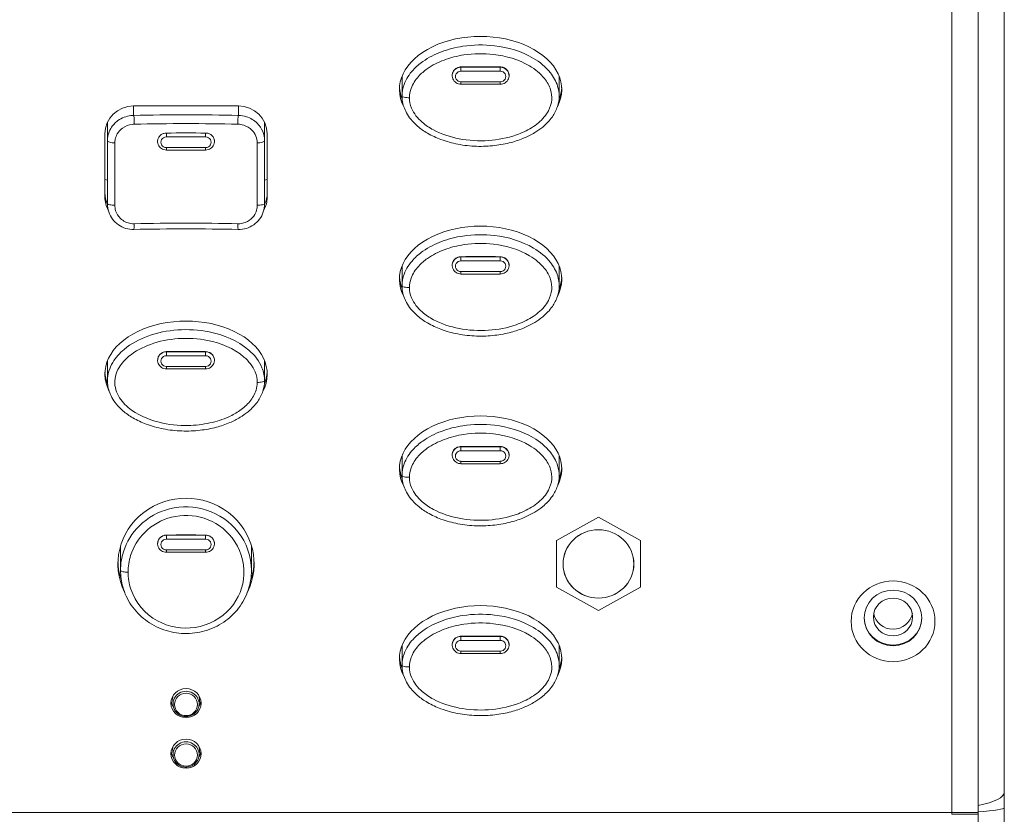
# Model space of a CAD drawing. Units: millimetres. Extents: x 25 to 2075, y 25 to 1460.
# Drawn here: x 946 to 1021, y 1009 to 1070 of the extents above; entities that cross this region are included whole.
import ezdxf

# ---------------------------------------------------------------- set-up
doc = ezdxf.new("R2010")
doc.units = ezdxf.units.MM
doc.header["$LTSCALE"] = 5
doc.layers.add('Visible Edges(A H Standard)', color=7, linetype='Continuous', lineweight=18)
doc.layers.add('Visible Tangent Edges(A H Standard)', color=7, linetype='Continuous', lineweight=18)

msp = doc.modelspace()

# ---------------------------------------------------------------- linework, layer by layer
at = {"layer": 'Visible Edges(A H Standard)'}
for p, q in [((1021.34, 1010.76), (1021.34, 1111.841)), ((1017.34, 1009.2), (1017.34, 1110.281)), ((1019.34, 1009.207), (1019.34, 1110.288)), ((975.34, 1065.421), (975.34, 1063.904)), ((979.171, 1065.416), (979.17, 1065.438)), ((983.509, 1065.416), (983.511, 1065.438)), ((987.34, 1065.421), (987.34, 1063.904)), ((982.84, 1064.803), (979.84, 1064.803)), ((954.84, 1063.144), (962.84, 1063.144)), ((952.84, 1060.496), (952.84, 1061.904)), ((964.84, 1060.496), (964.84, 1061.904)), ((952.64, 1056.189), (952.64, 1061.019)), ((952.84, 1060.496), (952.84, 1055.666)), ((956.671, 1060.393), (956.671, 1060.397)), ((961.009, 1060.393), (961.01, 1060.397)), ((964.84, 1055.666), (964.84, 1060.496)), ((965.04, 1061.019), (965.04, 1056.189)), ((960.34, 1059.78), (957.34, 1059.78)), ((975.34, 1050.932), (975.34, 1049.415)), ((979.171, 1050.927), (979.17, 1050.949)), ((983.509, 1050.927), (983.511, 1050.949)), ((987.34, 1050.932), (987.34, 1049.415)), ((982.84, 1050.314), (979.84, 1050.314)), ((952.84, 1043.688), (952.84, 1042.17)), ((956.671, 1043.682), (956.67, 1043.7)), ((961.009, 1043.682), (961.011, 1043.7)), ((964.84, 1043.688), (964.84, 1042.17)), ((960.34, 1043.069), (957.34, 1043.069)), ((975.34, 1036.444), (975.34, 1034.926)), ((979.171, 1036.438), (979.17, 1036.46)), ((983.509, 1036.438), (983.511, 1036.46)), ((987.34, 1036.444), (987.34, 1034.926)), ((982.84, 1035.825), (979.84, 1035.825)), ((990.34, 1031.746), (987.14, 1029.962)), ((993.54, 1029.962), (990.34, 1031.746)), ((956.671, 1029.676), (956.671, 1029.687)), ((961.009, 1029.676), (961.01, 1029.687)), ((987.14, 1029.962), (987.14, 1026.392)), ((993.54, 1026.392), (993.54, 1029.962)), ((953.84, 1029.471), (953.84, 1027.681)), ((960.34, 1029.064), (957.34, 1029.064)), ((963.84, 1029.471), (963.84, 1027.681)), ((987.14, 1026.392), (990.34, 1024.608)), ((990.34, 1024.608), (993.54, 1026.392)), ((975.34, 1021.955), (975.34, 1020.437)), ((979.171, 1021.949), (979.17, 1021.971)), ((982.84, 1021.336), (979.84, 1021.336)), ((983.509, 1021.949), (983.511, 1021.971)), ((987.34, 1021.955), (987.34, 1020.437)), ((957.846, 1017.43), (957.822, 1017.798)), ((959.834, 1017.43), (959.859, 1017.798)), ((957.846, 1013.566), (957.822, 1013.935)), ((959.834, 1013.566), (959.859, 1013.935)), ((1021.34, 1010.76), (1021.34, 1009.59)), ((1021.34, 835.903), (1021.34, 1009.59)), ((1017.34, 1009.059), (1017.34, 1009.2)), ((1019.34, 1009.067), (1019.34, 1009.207)), ((1019.34, 835.38), (1019.34, 1009.067))]:
    msp.add_line(p, q, dxfattribs=at)
for centre, major_axis, ratio, start_param, end_param in [((981.34, 1064.399), (6.2, 0), 0.654337, 5.952332, 9.756096), ((981.34, 1064.71), (6.2, 0), 0.654337, 3.17988, 3.403866), ((981.34, 1064.71), (6.2, 0), 0.654337, 6.020809, 6.244897), ((954.84, 1061.019), (-2.2, 0), 0.965926, 4.712389, 6.283185), ((962.84, 1061.019), (2.2, 0), 0.965926, 0, 1.570796), ((954.84, 1056.499), (-2.2, 0), 0.965926, 0, 0.430502), ((954.84, 1056.189), (-2.2, 0), 0.965926, 0, 0.490555), ((962.84, 1056.189), (2.2, 0), 0.965926, 5.792631, 6.283185), ((962.84, 1056.499), (2.2, 0), 0.965926, 5.852683, 6.283185), ((958.84, 1041.978), (-45.648, 0), 0.258134, 4.624898, 4.79988), ((981.34, 1049.91), (6.2, 0), 0.654337, 5.952332, 9.756095), ((981.34, 1050.221), (6.2, 0), 0.654337, 3.17988, 3.403866), ((981.34, 1050.221), (6.2, 0), 0.654337, 6.02081, 6.244897), ((958.84, 1042.666), (6.2, 0), 0.654337, 5.952793, 9.755671), ((958.84, 1042.977), (6.2, 0), 0.654337, 3.17988, 3.403797), ((958.84, 1042.977), (6.2, 0), 0.654337, 6.020839, 6.244897), ((981.34, 1035.421), (6.2, 0), 0.654337, 5.952332, 9.756096), ((981.34, 1035.732), (6.2, 0), 0.654337, 3.17988, 3.403866), ((981.34, 1035.732), (6.2, 0), 0.654337, 6.020809, 6.244897), ((958.84, 1028.177), (-5.2, 0), 0.965926, 2.697712, 6.727076), ((958.84, 1029.471), (-5, 0), 0.965926, 6.264891, 6.283185), ((958.84, 1029.471), (5, 0), 0.965926, 0, 0.018294), ((958.84, 1028.488), (-5.2, 0), 0.965926, 0.030922, 0.320245), ((958.84, 1028.488), (5.2, 0), 0.965926, 5.963013, 6.252263), ((981.34, 1020.933), (6.2, 0), 0.654337, 5.952332, 9.756096), ((1012.84, 1024.642), (1.5, 0), 0.965926, 3.321189, 6.103589), ((1012.84, 1024.103), (-2.2, 0), 0.965926, 0.01218, 3.129413), ((981.34, 1021.243), (6.2, 0), 0.654337, 3.17988, 3.403866), ((981.34, 1021.243), (6.2, 0), 0.654337, 6.020808, 6.244897), ((958.84, 1017.862), (-1.15, 0), 0.965926, 0.140259, 0.572098), ((958.84, 1017.862), (1.15, 0), 0.965926, 5.711087, 6.142926), ((958.84, 1013.999), (-1.15, 0), 0.965926, 0.140259, 0.572098), ((958.84, 1013.999), (1.15, 0), 0.965926, 5.711087, 6.142926)]:
    msp.add_ellipse(centre, major_axis=major_axis, ratio=ratio, start_param=start_param, end_param=end_param, dxfattribs=at)
for centre, major_axis in [((990.34, 1028.177), (2.7, 0)), ((1012.84, 1023.793), (3.2, 0)), ((1012.84, 1024.051), (2.2, 0)), ((1012.84, 1024.125), (-1.5, 0)), ((958.84, 1017.552), (1.15, 0)), ((958.84, 1013.688), (1.15, 0))]:
    msp.add_ellipse(centre, major_axis=major_axis, ratio=0.965926, dxfattribs=at)
for points, knots in [([(979.84, 1064.803), (979.774, 1064.803), (979.707, 1064.813), (979.58, 1064.851), (979.519, 1064.879), (979.408, 1064.953), (979.358, 1064.998), (979.274, 1065.101), (979.24, 1065.159), (979.191, 1065.283), (979.176, 1065.349), (979.171, 1065.416)], [1.570796, 1.570796, 1.570796, 1.570796, 1.871918, 1.871918, 2.173039, 2.173039, 2.474161, 2.474161, 2.775282, 2.775282, 3.076403, 3.076403, 3.076403, 3.076403]), ([(983.509, 1065.416), (983.505, 1065.349), (983.49, 1065.283), (983.441, 1065.159), (983.406, 1065.101), (983.322, 1064.998), (983.272, 1064.953), (983.161, 1064.879), (983.101, 1064.851), (982.973, 1064.813), (982.907, 1064.803), (982.84, 1064.803)], [0.065189, 0.065189, 0.065189, 0.065189, 0.366311, 0.366311, 0.667432, 0.667432, 0.968554, 0.968554, 1.269675, 1.269675, 1.570796, 1.570796, 1.570796, 1.570796]), ([(987.34, 1063.904), (987.34, 1063.629), (987.294, 1063.357), (987.117, 1062.817), (986.982, 1062.559), (986.61, 1062.024), (986.355, 1061.762), (985.891, 1061.379), (985.688, 1061.238), (985.22, 1060.954), (984.952, 1060.82), (984.348, 1060.563), (984.01, 1060.449), (983.26, 1060.249), (982.846, 1060.172), (981.966, 1060.069), (981.501, 1060.05), (980.557, 1060.081), (980.078, 1060.132), (979.17, 1060.306), (978.733, 1060.423), (977.953, 1060.713), (977.607, 1060.872), (977.012, 1061.222), (976.756, 1061.399), (976.336, 1061.761), (976.165, 1061.935), (975.885, 1062.282), (975.772, 1062.448), (975.517, 1062.918), (975.403, 1063.247), (975.347, 1063.695), (975.34, 1063.8), (975.34, 1063.904)], [1.392605, 1.392605, 1.392605, 1.392605, 1.459157, 1.459157, 1.532082, 1.532082, 1.626087, 1.626087, 1.692662, 1.692662, 1.77366, 1.77366, 1.871845, 1.871845, 1.987714, 1.987714, 2.116841, 2.116841, 2.249326, 2.249326, 2.373141, 2.373141, 2.477276, 2.477276, 2.560089, 2.560089, 2.624425, 2.624425, 2.675323, 2.675323, 2.759529, 2.759529, 2.784943, 2.784943, 2.784943, 2.784943]), ([(957.34, 1059.78), (957.274, 1059.78), (957.207, 1059.79), (957.08, 1059.828), (957.019, 1059.856), (956.908, 1059.93), (956.858, 1059.975), (956.774, 1060.078), (956.74, 1060.136), (956.691, 1060.26), (956.676, 1060.326), (956.671, 1060.393)], [1.570796, 1.570796, 1.570796, 1.570796, 1.871918, 1.871918, 2.173039, 2.173039, 2.474161, 2.474161, 2.775282, 2.775282, 3.076403, 3.076403, 3.076403, 3.076403]), ([(956.684, 1060.565), (956.699, 1060.638), (956.728, 1060.707), (956.816, 1060.843), (956.878, 1060.905), (957.012, 1060.997), (957.081, 1061.029), (957.215, 1061.067), (957.277, 1061.076), (957.34, 1061.076)], [0.08966421, 0.08966421, 0.08966421, 0.08966421, 0.11323728, 0.11323728, 0.13996772, 0.13996772, 0.16286378, 0.16286378, 0.18173906, 0.18173906, 0.18173906, 0.18173906]), ([(960.34, 1061.076), (960.36, 1061.076), (960.379, 1061.075), (960.47, 1061.067), (960.539, 1061.05), (960.604, 1061.023), (960.63, 1061.012), (960.656, 1061), (960.753, 1060.945), (960.816, 1060.893), (960.922, 1060.764), (960.962, 1060.689), (960.99, 1060.594), (960.994, 1060.58), (960.997, 1060.565)], [-0.02712139, -0.02712139, -0.02712139, -0.02712139, -0.02122597, -0.02122597, 0, 0, 0, 0.00869119, 0.00869119, 0.0336191, 0.0336191, 0.0602925, 0.0602925, 0.06490955, 0.06490955, 0.06490955, 0.06490955]), ([(961.009, 1060.393), (961.005, 1060.326), (960.99, 1060.26), (960.941, 1060.136), (960.906, 1060.078), (960.822, 1059.975), (960.772, 1059.93), (960.661, 1059.856), (960.601, 1059.828), (960.473, 1059.79), (960.407, 1059.78), (960.34, 1059.78)], [0.065189, 0.065189, 0.065189, 0.065189, 0.366311, 0.366311, 0.667432, 0.667432, 0.968554, 0.968554, 1.269675, 1.269675, 1.570796, 1.570796, 1.570796, 1.570796]), ([(954.852, 1053.716), (954.643, 1053.712), (954.434, 1053.739), (954.034, 1053.859), (953.844, 1053.951), (953.502, 1054.189), (953.35, 1054.336), (953.101, 1054.669), (953.004, 1054.856), (952.874, 1055.251), (952.84, 1055.458), (952.84, 1055.666)], [0, 0, 0, 0, 0.047184, 0.047184, 0.0943679, 0.0943679, 0.1415519, 0.1415519, 0.1887359, 0.1887359, 0.2359198, 0.2359198, 0.2359198, 0.2359198]), ([(964.84, 1055.666), (964.84, 1055.458), (964.807, 1055.251), (964.676, 1054.856), (964.579, 1054.669), (964.33, 1054.336), (964.179, 1054.189), (963.837, 1053.951), (963.646, 1053.859), (963.247, 1053.739), (963.037, 1053.712), (962.829, 1053.716)], [0, 0, 0, 0, 0.0471839, 0.0471839, 0.0943679, 0.0943679, 0.1415518, 0.1415518, 0.1887358, 0.1887358, 0.2359197, 0.2359197, 0.2359197, 0.2359197]), ([(979.84, 1050.314), (979.774, 1050.314), (979.707, 1050.324), (979.58, 1050.362), (979.519, 1050.39), (979.408, 1050.464), (979.358, 1050.509), (979.274, 1050.612), (979.24, 1050.67), (979.191, 1050.794), (979.176, 1050.86), (979.171, 1050.927)], [1.570796, 1.570796, 1.570796, 1.570796, 1.871918, 1.871918, 2.173039, 2.173039, 2.474161, 2.474161, 2.775282, 2.775282, 3.076403, 3.076403, 3.076403, 3.076403]), ([(983.509, 1050.927), (983.505, 1050.86), (983.49, 1050.794), (983.441, 1050.67), (983.406, 1050.612), (983.322, 1050.509), (983.272, 1050.464), (983.161, 1050.39), (983.101, 1050.362), (982.973, 1050.324), (982.907, 1050.314), (982.84, 1050.314)], [0.065189, 0.065189, 0.065189, 0.065189, 0.366311, 0.366311, 0.667432, 0.667432, 0.968554, 0.968554, 1.269675, 1.269675, 1.570796, 1.570796, 1.570796, 1.570796]), ([(987.34, 1049.415), (987.34, 1049.14), (987.294, 1048.868), (987.117, 1048.328), (986.982, 1048.07), (986.61, 1047.535), (986.355, 1047.273), (985.891, 1046.891), (985.688, 1046.749), (985.22, 1046.465), (984.952, 1046.331), (984.348, 1046.074), (984.011, 1045.96), (983.26, 1045.76), (982.846, 1045.683), (981.967, 1045.581), (981.502, 1045.561), (980.557, 1045.592), (980.079, 1045.643), (979.171, 1045.817), (978.734, 1045.935), (977.954, 1046.224), (977.608, 1046.383), (977.012, 1046.733), (976.757, 1046.91), (976.337, 1047.272), (976.165, 1047.446), (975.885, 1047.793), (975.772, 1047.959), (975.517, 1048.429), (975.403, 1048.758), (975.347, 1049.206), (975.34, 1049.311), (975.34, 1049.415)], [1.414388, 1.414388, 1.414388, 1.414388, 1.481975, 1.481975, 1.556039, 1.556039, 1.651518, 1.651518, 1.71912, 1.71912, 1.801386, 1.801386, 1.901098, 1.901098, 2.01878, 2.01878, 2.149923, 2.149923, 2.284482, 2.284482, 2.410236, 2.410236, 2.516006, 2.516006, 2.600119, 2.600119, 2.665466, 2.665466, 2.717163, 2.717163, 2.80269, 2.80269, 2.828509, 2.828509, 2.828509, 2.828509]), ([(957.34, 1043.069), (957.274, 1043.069), (957.207, 1043.079), (957.08, 1043.117), (957.019, 1043.146), (956.908, 1043.219), (956.858, 1043.265), (956.774, 1043.368), (956.74, 1043.426), (956.691, 1043.55), (956.676, 1043.616), (956.671, 1043.682)], [4.712389, 4.712389, 4.712389, 4.712389, 5.01351, 5.01351, 5.314632, 5.314632, 5.615753, 5.615753, 5.916875, 5.916875, 6.217996, 6.217996, 6.217996, 6.217996]), ([(961.009, 1043.682), (961.005, 1043.616), (960.99, 1043.55), (960.941, 1043.426), (960.906, 1043.368), (960.822, 1043.265), (960.772, 1043.219), (960.661, 1043.146), (960.601, 1043.117), (960.473, 1043.079), (960.407, 1043.069), (960.34, 1043.069)], [3.206782, 3.206782, 3.206782, 3.206782, 3.507903, 3.507903, 3.809025, 3.809025, 4.110146, 4.110146, 4.411268, 4.411268, 4.712389, 4.712389, 4.712389, 4.712389]), ([(964.84, 1042.17), (964.84, 1041.895), (964.794, 1041.621), (964.617, 1041.082), (964.48, 1040.822), (964.106, 1040.285), (963.853, 1040.025), (963.387, 1039.641), (963.184, 1039.499), (962.717, 1039.216), (962.45, 1039.082), (961.845, 1038.824), (961.504, 1038.71), (960.752, 1038.51), (960.339, 1038.433), (959.458, 1038.331), (958.991, 1038.312), (958.046, 1038.344), (957.568, 1038.396), (956.659, 1038.571), (956.226, 1038.689), (955.449, 1038.978), (955.101, 1039.139), (954.506, 1039.49), (954.253, 1039.666), (953.834, 1040.029), (953.661, 1040.204), (953.383, 1040.551), (953.271, 1040.716), (953.016, 1041.187), (952.902, 1041.515), (952.847, 1041.962), (952.84, 1042.066), (952.84, 1042.17)], [0, 0, 0, 0, 0.06861, 0.06861, 0.144151, 0.144151, 0.241244, 0.241244, 0.309614, 0.309614, 0.393197, 0.393197, 0.494551, 0.494551, 0.613858, 0.613858, 0.746788, 0.746788, 0.883242, 0.883242, 1.010066, 1.010066, 1.117312, 1.117312, 1.202379, 1.202379, 1.268558, 1.268558, 1.320988, 1.320988, 1.407673, 1.407673, 1.433635, 1.433635, 1.433635, 1.433635]), ([(979.84, 1035.825), (979.774, 1035.825), (979.707, 1035.835), (979.58, 1035.873), (979.519, 1035.901), (979.408, 1035.975), (979.358, 1036.02), (979.274, 1036.123), (979.24, 1036.181), (979.191, 1036.305), (979.176, 1036.371), (979.171, 1036.438)], [1.570796, 1.570796, 1.570796, 1.570796, 1.871918, 1.871918, 2.173039, 2.173039, 2.474161, 2.474161, 2.775282, 2.775282, 3.076403, 3.076403, 3.076403, 3.076403]), ([(983.509, 1036.438), (983.505, 1036.371), (983.49, 1036.305), (983.441, 1036.181), (983.406, 1036.123), (983.322, 1036.02), (983.272, 1035.975), (983.161, 1035.901), (983.101, 1035.873), (982.973, 1035.835), (982.907, 1035.825), (982.84, 1035.825)], [0.065189, 0.065189, 0.065189, 0.065189, 0.366311, 0.366311, 0.667432, 0.667432, 0.968554, 0.968554, 1.269675, 1.269675, 1.570796, 1.570796, 1.570796, 1.570796]), ([(987.34, 1034.926), (987.34, 1034.651), (987.294, 1034.379), (987.117, 1033.839), (986.982, 1033.582), (986.61, 1033.046), (986.355, 1032.784), (985.891, 1032.402), (985.688, 1032.26), (985.22, 1031.976), (984.952, 1031.842), (984.348, 1031.585), (984.01, 1031.471), (983.26, 1031.271), (982.846, 1031.194), (981.966, 1031.092), (981.501, 1031.073), (980.557, 1031.103), (980.078, 1031.155), (979.17, 1031.328), (978.733, 1031.446), (977.953, 1031.735), (977.607, 1031.895), (977.012, 1032.244), (976.756, 1032.422), (976.336, 1032.784), (976.165, 1032.957), (975.885, 1033.304), (975.772, 1033.47), (975.517, 1033.94), (975.403, 1034.269), (975.347, 1034.717), (975.34, 1034.822), (975.34, 1034.926)], [1.392605, 1.392605, 1.392605, 1.392605, 1.459157, 1.459157, 1.532082, 1.532082, 1.626087, 1.626087, 1.692662, 1.692662, 1.77366, 1.77366, 1.871845, 1.871845, 1.987714, 1.987714, 2.116841, 2.116841, 2.249326, 2.249326, 2.373141, 2.373141, 2.477276, 2.477276, 2.560089, 2.560089, 2.624425, 2.624425, 2.675323, 2.675323, 2.759529, 2.759529, 2.784943, 2.784943, 2.784943, 2.784943]), ([(957.34, 1029.064), (957.274, 1029.064), (957.207, 1029.073), (957.08, 1029.111), (957.019, 1029.14), (956.908, 1029.214), (956.858, 1029.259), (956.774, 1029.362), (956.74, 1029.42), (956.691, 1029.544), (956.676, 1029.61), (956.671, 1029.676)], [1.570796, 1.570796, 1.570796, 1.570796, 1.871918, 1.871918, 2.173039, 2.173039, 2.474161, 2.474161, 2.775282, 2.775282, 3.076403, 3.076403, 3.076403, 3.076403]), ([(961.009, 1029.676), (961.005, 1029.61), (960.99, 1029.544), (960.941, 1029.42), (960.906, 1029.362), (960.822, 1029.259), (960.772, 1029.214), (960.661, 1029.14), (960.601, 1029.111), (960.473, 1029.073), (960.407, 1029.064), (960.34, 1029.064)], [0.065189, 0.065189, 0.065189, 0.065189, 0.366311, 0.366311, 0.667432, 0.667432, 0.968554, 0.968554, 1.269675, 1.269675, 1.570796, 1.570796, 1.570796, 1.570796]), ([(963.84, 1027.681), (963.84, 1027.423), (963.819, 1027.166), (963.735, 1026.659), (963.672, 1026.409), (963.505, 1025.921), (963.402, 1025.685), (963.158, 1025.23), (963.016, 1025.012), (962.7, 1024.6), (962.524, 1024.407), (962.143, 1024.049), (961.938, 1023.885), (961.502, 1023.59), (961.271, 1023.46), (960.791, 1023.236), (960.542, 1023.142), (960.03, 1022.994), (959.768, 1022.94), (959.238, 1022.872), (958.97, 1022.858), (958.436, 1022.872), (958.169, 1022.9), (957.644, 1022.995), (957.385, 1023.063), (956.882, 1023.238), (956.638, 1023.345), (956.171, 1023.595), (955.948, 1023.738), (955.529, 1024.056), (955.333, 1024.232), (954.972, 1024.61), (954.808, 1024.814), (954.515, 1025.243), (954.387, 1025.469), (954.169, 1025.937), (954.079, 1026.18), (953.898, 1026.835), (953.84, 1027.258), (953.84, 1027.681)], [1.576209, 1.576209, 1.576209, 1.576209, 1.655849, 1.655849, 1.735458, 1.735458, 1.81514, 1.81514, 1.89498, 1.89498, 1.975033, 1.975033, 2.055326, 2.055326, 2.135827, 2.135827, 2.216501, 2.216501, 2.297285, 2.297285, 2.378127, 2.378127, 2.458989, 2.458989, 2.539815, 2.539815, 2.620569, 2.620569, 2.701188, 2.701188, 2.78162, 2.78162, 2.861832, 2.861832, 2.941803, 2.941803, 3.021581, 3.021581, 3.152413, 3.152413, 3.152413, 3.152413]), ([(979.84, 1021.336), (979.774, 1021.336), (979.707, 1021.346), (979.58, 1021.384), (979.519, 1021.413), (979.408, 1021.486), (979.358, 1021.531), (979.274, 1021.634), (979.24, 1021.693), (979.191, 1021.817), (979.176, 1021.882), (979.171, 1021.949)], [1.570796, 1.570796, 1.570796, 1.570796, 1.871918, 1.871918, 2.173039, 2.173039, 2.474161, 2.474161, 2.775282, 2.775282, 3.076403, 3.076403, 3.076403, 3.076403]), ([(983.509, 1021.949), (983.505, 1021.882), (983.49, 1021.817), (983.441, 1021.693), (983.406, 1021.634), (983.322, 1021.531), (983.272, 1021.486), (983.161, 1021.413), (983.101, 1021.384), (982.973, 1021.346), (982.907, 1021.336), (982.84, 1021.336)], [0.065189, 0.065189, 0.065189, 0.065189, 0.366311, 0.366311, 0.667432, 0.667432, 0.968554, 0.968554, 1.269675, 1.269675, 1.570796, 1.570796, 1.570796, 1.570796]), ([(987.34, 1020.437), (987.34, 1020.163), (987.294, 1019.89), (987.117, 1019.35), (986.982, 1019.093), (986.61, 1018.557), (986.355, 1018.295), (985.891, 1017.913), (985.688, 1017.771), (985.22, 1017.488), (984.952, 1017.353), (984.348, 1017.096), (984.01, 1016.982), (983.26, 1016.783), (982.846, 1016.705), (981.966, 1016.603), (981.501, 1016.584), (980.556, 1016.614), (980.078, 1016.666), (979.17, 1016.839), (978.733, 1016.957), (977.953, 1017.247), (977.607, 1017.406), (977.012, 1017.755), (976.756, 1017.933), (976.336, 1018.295), (976.165, 1018.468), (975.885, 1018.815), (975.772, 1018.981), (975.517, 1019.452), (975.403, 1019.78), (975.347, 1020.228), (975.34, 1020.333), (975.34, 1020.437)], [1.362236, 1.362236, 1.362236, 1.362236, 1.427336, 1.427336, 1.498671, 1.498671, 1.590626, 1.590626, 1.65575, 1.65575, 1.734982, 1.734982, 1.831026, 1.831026, 1.944368, 1.944368, 2.07068, 2.07068, 2.200275, 2.200275, 2.32139, 2.32139, 2.423253, 2.423253, 2.50426, 2.50426, 2.567193, 2.567193, 2.616982, 2.616982, 2.699351, 2.699351, 2.72421, 2.72421, 2.72421, 2.72421]), ([(959.834, 1017.43), (959.827, 1017.327), (959.803, 1017.226), (959.724, 1017.035), (959.669, 1016.946), (959.532, 1016.789), (959.451, 1016.721), (959.27, 1016.613), (959.17, 1016.574), (958.963, 1016.526), (958.855, 1016.519), (958.643, 1016.538), (958.538, 1016.565), (958.342, 1016.648), (958.252, 1016.705), (958.093, 1016.844), (958.026, 1016.926), (957.921, 1017.107), (957.884, 1017.205), (957.855, 1017.347), (957.849, 1017.388), (957.846, 1017.43)], [0.065189, 0.065189, 0.065189, 0.065189, 0.381136, 0.381136, 0.698286, 0.698286, 1.017761, 1.017761, 1.339649, 1.339649, 1.663135, 1.663135, 1.986923, 1.986923, 2.309629, 2.309629, 2.630165, 2.630165, 2.948192, 2.948192, 3.076403, 3.076403, 3.076403, 3.076403]), ([(959.834, 1013.566), (959.827, 1013.464), (959.803, 1013.362), (959.724, 1013.172), (959.669, 1013.083), (959.532, 1012.925), (959.451, 1012.858), (959.27, 1012.75), (959.17, 1012.71), (958.963, 1012.663), (958.855, 1012.656), (958.643, 1012.675), (958.538, 1012.701), (958.342, 1012.784), (958.252, 1012.841), (958.093, 1012.981), (958.026, 1013.063), (957.921, 1013.243), (957.884, 1013.341), (957.855, 1013.483), (957.849, 1013.525), (957.846, 1013.566)], [0.065189, 0.065189, 0.065189, 0.065189, 0.381136, 0.381136, 0.698286, 0.698286, 1.017761, 1.017761, 1.339649, 1.339649, 1.663135, 1.663135, 1.986923, 1.986923, 2.309629, 2.309629, 2.630165, 2.630165, 2.948192, 2.948192, 3.076403, 3.076403, 3.076403, 3.076403])]:
    msp.add_open_spline(points, degree=3, knots=knots, dxfattribs=at)
msp.add_open_spline([(957.34, 1061.076), (958.34, 1061.085), (959.341, 1061.085), (960.34, 1061.076)], degree=3, dxfattribs=at)
at = {"layer": 'Visible Tangent Edges(A H Standard)'}
for p, q in [((979.84, 1066.124), (979.84, 1066.106)), ((979.84, 1066.106), (979.84, 1065.801)), ((982.84, 1066.106), (979.84, 1066.106)), ((979.84, 1065.801), (982.84, 1065.801)), ((982.84, 1066.124), (982.84, 1066.106)), ((982.84, 1066.106), (982.84, 1065.801)), ((979.84, 1064.988), (979.84, 1064.803)), ((982.84, 1064.988), (979.84, 1064.988)), ((982.84, 1064.803), (982.84, 1064.988)), ((954.84, 1062.426), (954.84, 1063.144)), ((962.84, 1063.144), (962.84, 1062.426)), ((957.34, 1061.076), (957.34, 1060.778)), ((957.34, 1060.778), (960.34, 1060.778)), ((960.34, 1061.076), (960.34, 1060.778)), ((957.34, 1059.965), (957.34, 1059.78)), ((960.34, 1059.965), (957.34, 1059.965)), ((960.34, 1059.78), (960.34, 1059.965)), ((952.64, 1057.535), (952.84, 1057.483)), ((965.04, 1057.535), (964.84, 1057.483)), ((979.84, 1051.635), (979.84, 1051.617)), ((979.84, 1051.617), (979.84, 1051.312)), ((982.84, 1051.617), (979.84, 1051.617)), ((982.84, 1051.635), (982.84, 1051.617)), ((982.84, 1051.617), (982.84, 1051.312)), ((979.84, 1051.312), (982.84, 1051.312)), ((979.84, 1050.499), (979.84, 1050.314)), ((982.84, 1050.499), (979.84, 1050.499)), ((982.84, 1050.314), (982.84, 1050.499)), ((957.34, 1044.386), (957.34, 1044.372)), ((957.34, 1044.372), (957.34, 1044.067)), ((960.34, 1044.372), (957.34, 1044.372)), ((957.34, 1044.067), (960.34, 1044.067)), ((960.34, 1044.386), (960.34, 1044.372)), ((960.34, 1044.067), (960.34, 1044.372)), ((957.34, 1043.069), (957.34, 1043.255)), ((960.34, 1043.255), (957.34, 1043.255)), ((960.34, 1043.069), (960.34, 1043.255)), ((979.84, 1037.146), (979.84, 1037.128)), ((979.84, 1037.128), (979.84, 1036.823)), ((982.84, 1037.128), (979.84, 1037.128)), ((982.84, 1037.146), (982.84, 1037.128)), ((982.84, 1037.128), (982.84, 1036.823)), ((979.84, 1036.823), (982.84, 1036.823)), ((979.84, 1036.01), (979.84, 1035.825)), ((982.84, 1036.01), (979.84, 1036.01)), ((982.84, 1035.825), (982.84, 1036.01)), ((957.34, 1030.378), (957.34, 1030.366)), ((957.34, 1030.366), (957.34, 1030.061)), ((960.34, 1030.366), (957.34, 1030.366)), ((960.34, 1030.378), (960.34, 1030.366)), ((960.34, 1030.366), (960.34, 1030.061)), ((957.34, 1030.061), (960.34, 1030.061)), ((957.34, 1029.249), (957.34, 1029.064)), ((960.34, 1029.249), (957.34, 1029.249)), ((960.34, 1029.064), (960.34, 1029.249)), ((979.84, 1022.657), (979.84, 1022.639)), ((979.84, 1022.639), (979.84, 1022.334)), ((982.84, 1022.639), (979.84, 1022.639)), ((979.84, 1022.334), (982.84, 1022.334)), ((982.84, 1022.657), (982.84, 1022.639)), ((982.84, 1022.639), (982.84, 1022.334)), ((979.84, 1021.521), (979.84, 1021.336)), ((982.84, 1021.521), (979.84, 1021.521)), ((982.84, 1021.336), (982.84, 1021.521)), ((221.34, 1009.2), (1017.34, 1009.2)), ((1017.34, 1009.207), (1019.34, 1009.207)), ((1017.34, 1009.067), (1019.34, 1009.067))]:
    msp.add_line(p, q, dxfattribs=at)
for centre, major_axis, ratio, start_param, end_param in [((979.84, 1065.458), (-0.671, 0), 0.965926, 4.712389, 6.348375), ((979.84, 1065.394), (-0.421, 0), 0.965926, 4.712389, 7.853982), ((982.84, 1065.458), (0.671, 0), 0.965926, 6.217996, 7.853982), ((982.84, 1065.394), (0.421, 0), 0.965926, 4.712389, 7.853982), ((975.84, 1063.904), (-0.5, 0), 0.258819, 0, 1.695619), ((954.84, 1061.944), (-0.011, 0.5), 0.08418, 4.319231, 6.020431), ((962.84, 1061.944), (0.011, 0.5), 0.08418, 0.262754, 1.963955), ((953.34, 1060.496), (-0.5, 0), 0.337013, 0, 1.6901), ((957.34, 1060.435), (-0.671, 0), 0.965926, 6.080426, 6.348375), ((957.34, 1060.371), (-0.421, 0), 0.965926, 4.712389, 7.853982), ((960.34, 1060.371), (0.421, 0), 0.965926, 4.712389, 7.853982), ((960.34, 1060.435), (0.671, 0), 0.965926, 6.217996, 6.485944), ((964.34, 1060.496), (0.5, 0), 0.337013, 4.593085, 6.283185), ((953.34, 1055.666), (-0.5, 0), 0.178888, 0, 1.6901), ((964.34, 1055.666), (0.5, 0), 0.178888, 4.593085, 6.283185), ((954.84, 1054.216), (0.011, -0.5), 0.08418, 0, 1.438447), ((962.84, 1054.216), (-0.011, -0.5), 0.08418, 4.844738, 6.283185), ((979.84, 1050.969), (-0.671, 0), 0.965926, 4.712389, 6.348375), ((982.84, 1050.969), (0.671, 0), 0.965926, 6.217996, 7.853982), ((979.84, 1050.905), (-0.421, 0), 0.965926, 4.712389, 7.853982), ((982.84, 1050.905), (0.421, 0), 0.965926, 4.712389, 7.853982), ((975.84, 1049.415), (-0.5, 0), 0.258819, 0, 1.695619), ((957.34, 1043.725), (-0.671, 0), 0.965926, 4.712389, 6.348375), ((957.34, 1043.661), (-0.421, 0), 0.965926, 4.712389, 7.853982), ((960.34, 1043.725), (0.671, 0), 0.965926, 6.217996, 7.853982), ((960.34, 1043.661), (0.421, 0), 0.965926, 4.712389, 7.853982), ((964.34, 1042.17), (0.5, 0), 0.258819, 4.592952, 6.283185), ((979.84, 1036.48), (-0.671, 0), 0.965926, 4.712389, 6.348375), ((982.84, 1036.48), (0.671, 0), 0.965926, 6.217996, 7.853982), ((979.84, 1036.417), (-0.421, 0), 0.965926, 4.712389, 7.853982), ((982.84, 1036.417), (0.421, 0), 0.965926, 4.712389, 7.853982), ((975.84, 1034.926), (-0.5, 0), 0.258819, 0, 1.695619), ((957.34, 1029.719), (-0.671, 0), 0.965926, 4.712389, 6.348375), ((960.34, 1029.719), (0.671, 0), 0.965926, 6.217996, 7.853982), ((957.34, 1029.655), (-0.421, 0), 0.965926, 4.712389, 7.853982), ((960.34, 1029.655), (0.421, 0), 0.965926, 4.712389, 7.853982), ((954.34, 1027.681), (-0.5, 0), 0.258819, 0, 1.718878), ((979.84, 1021.991), (-0.671, 0), 0.965926, 4.712389, 6.348375), ((979.84, 1021.928), (-0.421, 0), 0.965926, 4.712389, 7.853982), ((982.84, 1021.991), (0.671, 0), 0.965926, 6.217996, 7.853982), ((982.84, 1021.928), (0.421, 0), 0.965926, 4.712389, 7.853982), ((975.84, 1020.437), (-0.5, 0), 0.258819, 0, 1.695619), ((958.84, 1017.493), (0.996, 0), 0.965926, 6.217996, 9.489967), ((958.84, 1017.862), (-1.021, 0), 0.965926, 6.010362, 6.348375), ((958.84, 1017.862), (1.021, 0), 0.965926, 6.217996, 6.556008), ((958.84, 1013.629), (0.996, 0), 0.965926, 6.217996, 9.489967), ((958.84, 1013.999), (-1.021, 0), 0.965926, 6.010362, 6.348375), ((958.84, 1013.999), (1.021, 0), 0.965926, 6.217996, 6.556008), ((1016.34, 1010.76), (5, 0), 0.258819, 5.35589, 6.283185), ((1016.34, 1009.59), (5, 0), 0.087156, 5.35589, 6.283185)]:
    msp.add_ellipse(centre, major_axis=major_axis, ratio=ratio, start_param=start_param, end_param=end_param, dxfattribs=at)
for centre, major_axis in [((990.34, 1028.177), (2.705, 0)), ((958.84, 1017.447), (-0.88, 0)), ((958.84, 1013.583), (-0.88, 0))]:
    msp.add_ellipse(centre, major_axis=major_axis, ratio=0.965926, dxfattribs=at)
for points, knots in [([(987.34, 1063.904), (987.339, 1064.16), (987.299, 1064.418), (987.108, 1065.039), (986.908, 1065.387), (986.31, 1066.138), (985.857, 1066.497), (984.463, 1067.326), (983.431, 1067.622), (981.597, 1067.838), (980.776, 1067.824), (979.424, 1067.617), (978.873, 1067.479), (977.849, 1067.092), (977.371, 1066.852), (976.658, 1066.348), (976.403, 1066.13), (975.894, 1065.57), (975.648, 1065.2), (975.398, 1064.509), (975.34, 1064.205), (975.34, 1063.904)], [-1.392605, -1.392605, -1.392605, -1.392605, -1.329774, -1.329774, -1.230933, -1.230933, -1.081283, -1.081283, -0.793749, -0.793749, -0.570045, -0.570045, -0.415466, -0.415466, -0.271652, -0.271652, -0.183771, -0.183771, -0.074202, -0.074202, 0, 0, 0, 0]), ([(975.903, 1063.776), (975.903, 1064.016), (975.948, 1064.26), (976.154, 1064.824), (976.36, 1065.137), (976.801, 1065.62), (977.026, 1065.812), (977.664, 1066.263), (978.1, 1066.481), (979.041, 1066.836), (979.554, 1066.964), (980.813, 1067.156), (981.581, 1067.169), (983.291, 1066.968), (984.249, 1066.691), (985.509, 1065.944), (985.91, 1065.624), (986.423, 1064.982), (986.589, 1064.691), (986.761, 1064.137), (986.792, 1063.875), (986.749, 1063.328), (986.658, 1063.038), (986.431, 1062.61), (986.322, 1062.452), (985.93, 1061.981), (985.598, 1061.712), (984.873, 1061.26), (984.476, 1061.077), (983.392, 1060.694), (982.667, 1060.556), (981.194, 1060.456), (980.429, 1060.5), (979.013, 1060.774), (978.342, 1060.992), (977.43, 1061.481), (977.134, 1061.678), (976.528, 1062.207), (976.235, 1062.57), (975.961, 1063.234), (975.903, 1063.506), (975.903, 1063.776)], [0, 0, 0, 0, 0.074202, 0.074202, 0.183771, 0.183771, 0.271652, 0.271652, 0.415466, 0.415466, 0.570045, 0.570045, 0.793749, 0.793749, 1.081283, 1.081283, 1.230933, 1.230933, 1.329774, 1.329774, 1.408489, 1.408489, 1.499191, 1.499191, 1.5575, 1.5575, 1.685219, 1.685219, 1.813885, 1.813885, 2.028949, 2.028949, 2.252276, 2.252276, 2.458038, 2.458038, 2.563451, 2.563451, 2.701727, 2.701727, 2.784943, 2.784943, 2.784943, 2.784943]), ([(979.84, 1066.124), (979.822, 1066.123), (979.803, 1066.122), (979.723, 1066.115), (979.662, 1066.102), (979.53, 1066.053), (979.461, 1066.014), (979.34, 1065.913), (979.288, 1065.852), (979.209, 1065.712), (979.183, 1065.635), (979.168, 1065.516), (979.167, 1065.477), (979.17, 1065.438)], [0.2405893, 0.2405893, 0.2405893, 0.2405893, 0.2462089, 0.2462089, 0.2647653, 0.2647653, 0.2885207, 0.2885207, 0.3130523, 0.3130523, 0.3383855, 0.3383855, 0.3508134, 0.3508134, 0.3508134, 0.3508134]), ([(983.511, 1065.438), (983.515, 1065.506), (983.508, 1065.576), (983.467, 1065.725), (983.427, 1065.801), (983.321, 1065.934), (983.256, 1065.989), (983.164, 1066.042), (983.144, 1066.052), (983.124, 1066.061), (983.066, 1066.087), (983.004, 1066.106), (982.908, 1066.121), (982.874, 1066.123), (982.84, 1066.124)], [0.3430813, 0.3430813, 0.3430813, 0.3430813, 0.3649362, 0.3649362, 0.3916052, 0.3916052, 0.4173396, 0.4173396, 0.4239649, 0.4239649, 0.4239649, 0.4432001, 0.4432001, 0.4533138, 0.4533138, 0.4533138, 0.4533138]), ([(954.84, 1062.426), (954.769, 1062.425), (954.697, 1062.42), (954.272, 1062.37), (953.927, 1062.236), (953.421, 1061.868), (953.235, 1061.664), (952.995, 1061.259), (952.921, 1061.067), (952.853, 1060.747), (952.84, 1060.621), (952.84, 1060.496)], [-0.2359198, -0.2359198, -0.2359198, -0.2359198, -0.2197895, -0.2197895, -0.1393032, -0.1393032, -0.0773907, -0.0773907, -0.0297656, -0.0297656, 0, 0, 0, 0]), ([(962.84, 1062.426), (961.51, 1062.457), (960.175, 1062.472), (957.505, 1062.472), (956.17, 1062.457), (954.84, 1062.426)], [-0.8010146, -0.8010146, -0.8010146, -0.8010146, -0.4005073, -0.4005073, 0, 0, 0, 0]), ([(964.84, 1060.496), (964.84, 1060.98), (964.636, 1061.466), (964.053, 1062.051), (963.763, 1062.226), (963.252, 1062.389), (963.046, 1062.423), (962.84, 1062.426)], [-0.2359216, -0.2359216, -0.2359216, -0.2359216, -0.1208731, -0.1208731, -0.0464897, -0.0464897, 0, 0, 0, 0]), ([(953.4, 1060.328), (953.4, 1060.42), (953.409, 1060.513), (953.46, 1060.748), (953.515, 1060.889), (953.693, 1061.187), (953.83, 1061.337), (954.206, 1061.609), (954.462, 1061.709), (954.777, 1061.748), (954.831, 1061.752), (954.883, 1061.753)], [0, 0, 0, 0, 0.0297656, 0.0297656, 0.0773907, 0.0773907, 0.1393032, 0.1393032, 0.2197895, 0.2197895, 0.2359198, 0.2359198, 0.2359198, 0.2359198]), ([(954.883, 1061.753), (956.199, 1061.783), (957.52, 1061.798), (960.161, 1061.798), (961.481, 1061.783), (962.797, 1061.753)], [0, 0, 0, 0, 0.4005073, 0.4005073, 0.8010146, 0.8010146, 0.8010146, 0.8010146]), ([(962.797, 1061.753), (962.95, 1061.749), (963.103, 1061.724), (963.482, 1061.602), (963.696, 1061.472), (964.129, 1061.041), (964.281, 1060.684), (964.281, 1060.328)], [0, 0, 0, 0, 0.0464897, 0.0464897, 0.1208731, 0.1208731, 0.2359216, 0.2359216, 0.2359216, 0.2359216]), ([(961.01, 1060.397), (961.013, 1060.443), (961.011, 1060.489), (961.001, 1060.545), (960.999, 1060.555), (960.997, 1060.565)], [0.34221337, 0.34221337, 0.34221337, 0.34221337, 0.35701807, 0.35701807, 0.36029034, 0.36029034, 0.36029034, 0.36029034]), ([(953.4, 1055.577), (953.4, 1056.385), (953.4, 1057.186), (953.4, 1058.772), (953.4, 1059.556), (953.4, 1060.328)], [0, 0, 0, 0, 0.2502796, 0.2502796, 0.5005592, 0.5005592, 0.5005592, 0.5005592]), ([(964.281, 1060.328), (964.281, 1059.556), (964.281, 1058.772), (964.281, 1057.186), (964.281, 1056.385), (964.281, 1055.577)], [0, 0, 0, 0, 0.2502796, 0.2502796, 0.5005592, 0.5005592, 0.5005592, 0.5005592]), ([(954.883, 1054.151), (954.799, 1054.149), (954.715, 1054.154), (954.329, 1054.211), (954.043, 1054.352), (953.66, 1054.726), (953.535, 1054.929), (953.422, 1055.288), (953.4, 1055.432), (953.4, 1055.577)], [0, 0, 0, 0, 0.0255822, 0.0255822, 0.1190656, 0.1190656, 0.1909759, 0.1909759, 0.2359198, 0.2359198, 0.2359198, 0.2359198]), ([(964.281, 1055.577), (964.281, 1055.482), (964.271, 1055.386), (964.221, 1055.142), (964.166, 1054.998), (963.989, 1054.693), (963.852, 1054.542), (963.478, 1054.273), (963.224, 1054.179), (962.907, 1054.152), (962.852, 1054.15), (962.797, 1054.151)], [0, 0, 0, 0, 0.0296879, 0.0296879, 0.0771884, 0.0771884, 0.1389392, 0.1389392, 0.2192152, 0.2192152, 0.2359197, 0.2359197, 0.2359197, 0.2359197]), ([(962.797, 1054.151), (961.481, 1054.181), (960.161, 1054.196), (957.52, 1054.196), (956.199, 1054.181), (954.883, 1054.151)], [0, 0, 0, 0, 0.4005073, 0.4005073, 0.8010146, 0.8010146, 0.8010146, 0.8010146]), ([(987.34, 1049.415), (987.339, 1049.669), (987.3, 1049.926), (987.11, 1050.546), (986.91, 1050.895), (986.314, 1051.646), (985.861, 1052.005), (984.47, 1052.834), (983.439, 1053.131), (981.607, 1053.348), (980.787, 1053.336), (979.437, 1053.131), (978.887, 1052.994), (977.862, 1052.61), (977.382, 1052.37), (976.667, 1051.866), (976.411, 1051.648), (975.9, 1051.089), (975.652, 1050.718), (975.399, 1050.025), (975.34, 1049.718), (975.34, 1049.415)], [-1.414388, -1.414388, -1.414388, -1.414388, -1.350963, -1.350963, -1.250529, -1.250529, -1.098759, -1.098759, -0.806977, -0.806977, -0.580082, -0.580082, -0.423473, -0.423473, -0.276942, -0.276942, -0.187557, -0.187557, -0.075997, -0.075997, 0, 0, 0, 0]), ([(975.903, 1049.287), (975.903, 1049.529), (975.949, 1049.775), (976.157, 1050.341), (976.365, 1050.654), (976.808, 1051.138), (977.034, 1051.33), (977.674, 1051.78), (978.112, 1051.998), (979.055, 1052.351), (979.566, 1052.478), (980.823, 1052.668), (981.59, 1052.68), (983.298, 1052.477), (984.255, 1052.199), (985.513, 1051.452), (985.913, 1051.132), (986.425, 1050.49), (986.591, 1050.199), (986.761, 1049.645), (986.792, 1049.383), (986.748, 1048.837), (986.656, 1048.546), (986.428, 1048.118), (986.319, 1047.959), (985.924, 1047.486), (985.591, 1047.217), (984.866, 1046.767), (984.47, 1046.585), (983.387, 1046.204), (982.663, 1046.067), (981.191, 1045.967), (980.427, 1046.011), (979.013, 1046.285), (978.342, 1046.503), (977.432, 1046.992), (977.136, 1047.188), (976.529, 1047.717), (976.235, 1048.081), (975.961, 1048.745), (975.903, 1049.017), (975.903, 1049.287)], [0, 0, 0, 0, 0.075997, 0.075997, 0.187557, 0.187557, 0.276942, 0.276942, 0.423473, 0.423473, 0.580082, 0.580082, 0.806977, 0.806977, 1.098759, 1.098759, 1.250529, 1.250529, 1.350963, 1.350963, 1.4308, 1.4308, 1.522982, 1.522982, 1.58256, 1.58256, 1.712549, 1.712549, 1.842865, 1.842865, 2.061098, 2.061098, 2.287612, 2.287612, 2.496434, 2.496434, 2.603303, 2.603303, 2.743989, 2.743989, 2.828509, 2.828509, 2.828509, 2.828509]), ([(979.84, 1051.635), (979.822, 1051.634), (979.803, 1051.634), (979.723, 1051.626), (979.662, 1051.613), (979.53, 1051.565), (979.461, 1051.525), (979.34, 1051.424), (979.288, 1051.363), (979.209, 1051.223), (979.183, 1051.146), (979.168, 1051.027), (979.167, 1050.988), (979.17, 1050.949)], [0.24059, 0.24059, 0.24059, 0.24059, 0.2462031, 0.2462031, 0.264757, 0.264757, 0.2885088, 0.2885088, 0.3130398, 0.3130398, 0.3383724, 0.3383724, 0.3508141, 0.3508141, 0.3508141, 0.3508141]), ([(983.511, 1050.949), (983.515, 1051.017), (983.508, 1051.087), (983.467, 1051.236), (983.427, 1051.312), (983.321, 1051.445), (983.256, 1051.5), (983.164, 1051.553), (983.144, 1051.563), (983.124, 1051.572), (983.066, 1051.599), (983.004, 1051.617), (982.908, 1051.632), (982.874, 1051.634), (982.84, 1051.635)], [0.3430814, 0.3430814, 0.3430814, 0.3430814, 0.364923, 0.364923, 0.3915921, 0.3915921, 0.4173266, 0.4173266, 0.4239648, 0.4239648, 0.4239648, 0.4431991, 0.4431991, 0.4533139, 0.4533139, 0.4533139, 0.4533139]), ([(964.84, 1042.17), (964.84, 1042.509), (964.768, 1042.847), (964.424, 1043.691), (964.058, 1044.136), (962.773, 1045.254), (961.697, 1045.672), (959.818, 1046.052), (959.007, 1046.101), (957.427, 1045.99), (956.656, 1045.839), (955.274, 1045.335), (954.653, 1045.012), (953.776, 1044.28), (953.471, 1043.95), (952.996, 1043.149), (952.845, 1042.66), (952.842, 1042.169)], [-2.867265, -2.867265, -2.867265, -2.867265, -2.781434, -2.781434, -2.63274, -2.63274, -2.318952, -2.318952, -2.090056, -2.090056, -1.869284, -1.869284, -1.677029, -1.677029, -1.558567, -1.558567, -1.433635, -1.433635, -1.433635, -1.433635]), ([(964.281, 1042.041), (964.281, 1041.837), (964.248, 1041.633), (964.091, 1041.126), (963.922, 1040.837), (963.497, 1040.321), (963.239, 1040.093), (962.695, 1039.71), (962.409, 1039.551), (961.651, 1039.204), (961.161, 1039.048), (960.115, 1038.822), (959.558, 1038.76), (958.256, 1038.737), (957.51, 1038.815), (955.924, 1039.208), (955.083, 1039.566), (954.247, 1040.274), (954.092, 1040.429), (953.672, 1040.947), (953.468, 1041.361), (953.357, 1042.273), (953.482, 1042.758), (953.924, 1043.498), (954.187, 1043.785), (954.963, 1044.43), (955.529, 1044.725), (956.802, 1045.188), (957.521, 1045.329), (958.996, 1045.432), (959.754, 1045.386), (961.502, 1045.035), (962.494, 1044.642), (963.629, 1043.659), (963.94, 1043.276), (964.223, 1042.583), (964.281, 1042.312), (964.281, 1042.041)], [0, 0, 0, 0, 0.06471, 0.06471, 0.168246, 0.168246, 0.274352, 0.274352, 0.374575, 0.374575, 0.530844, 0.530844, 0.700687, 0.700687, 0.926845, 0.926845, 1.19938, 1.19938, 1.267634, 1.267634, 1.408321, 1.408321, 1.558567, 1.558567, 1.677029, 1.677029, 1.869284, 1.869284, 2.090056, 2.090056, 2.318952, 2.318952, 2.63274, 2.63274, 2.781434, 2.781434, 2.867265, 2.867265, 2.867265, 2.867265]), ([(957.34, 1044.386), (957.321, 1044.385), (957.303, 1044.384), (957.223, 1044.377), (957.163, 1044.364), (957.033, 1044.317), (956.965, 1044.278), (956.844, 1044.179), (956.791, 1044.119), (956.711, 1043.98), (956.685, 1043.903), (956.669, 1043.783), (956.667, 1043.741), (956.67, 1043.7)], [0.2404539, 0.2404539, 0.2404539, 0.2404539, 0.2461244, 0.2461244, 0.2644708, 0.2644708, 0.2878238, 0.2878238, 0.3123004, 0.3123004, 0.3375632, 0.3375632, 0.35063, 0.35063, 0.35063, 0.35063]), ([(961.011, 1043.7), (961.015, 1043.764), (961.009, 1043.828), (960.973, 1043.973), (960.935, 1044.05), (960.832, 1044.185), (960.769, 1044.241), (960.674, 1044.299), (960.65, 1044.312), (960.625, 1044.323), (960.567, 1044.349), (960.505, 1044.368), (960.408, 1044.382), (960.374, 1044.385), (960.34, 1044.386)], [0.3430847, 0.3430847, 0.3430847, 0.3430847, 0.363309, 0.363309, 0.3899822, 0.3899822, 0.4156534, 0.4156534, 0.4237584, 0.4237584, 0.4237584, 0.4431558, 0.4431558, 0.4532672, 0.4532672, 0.4532672, 0.4532672]), ([(987.34, 1034.926), (987.339, 1035.182), (987.299, 1035.44), (987.108, 1036.062), (986.908, 1036.41), (986.31, 1037.16), (985.857, 1037.519), (984.463, 1038.348), (983.431, 1038.644), (981.597, 1038.86), (980.776, 1038.847), (979.424, 1038.639), (978.873, 1038.501), (977.849, 1038.114), (977.371, 1037.875), (976.658, 1037.37), (976.403, 1037.152), (975.894, 1036.593), (975.648, 1036.222), (975.398, 1035.531), (975.34, 1035.227), (975.34, 1034.926)], [-1.392605, -1.392605, -1.392605, -1.392605, -1.329774, -1.329774, -1.230933, -1.230933, -1.081283, -1.081283, -0.793749, -0.793749, -0.570045, -0.570045, -0.415466, -0.415466, -0.271652, -0.271652, -0.183771, -0.183771, -0.074202, -0.074202, 0, 0, 0, 0]), ([(975.903, 1034.798), (975.903, 1035.038), (975.948, 1035.282), (976.154, 1035.846), (976.36, 1036.159), (976.801, 1036.642), (977.026, 1036.835), (977.664, 1037.285), (978.1, 1037.503), (979.041, 1037.858), (979.554, 1037.986), (980.813, 1038.179), (981.581, 1038.191), (983.291, 1037.99), (984.249, 1037.713), (985.509, 1036.966), (985.91, 1036.646), (986.423, 1036.004), (986.589, 1035.714), (986.761, 1035.159), (986.792, 1034.897), (986.749, 1034.351), (986.658, 1034.06), (986.431, 1033.633), (986.322, 1033.474), (985.93, 1033.003), (985.598, 1032.734), (984.873, 1032.282), (984.476, 1032.099), (983.392, 1031.717), (982.667, 1031.579), (981.194, 1031.478), (980.429, 1031.522), (979.013, 1031.796), (978.342, 1032.014), (977.43, 1032.503), (977.134, 1032.7), (976.528, 1033.229), (976.235, 1033.593), (975.961, 1034.256), (975.903, 1034.528), (975.903, 1034.798)], [0, 0, 0, 0, 0.074202, 0.074202, 0.183771, 0.183771, 0.271652, 0.271652, 0.415466, 0.415466, 0.570045, 0.570045, 0.793749, 0.793749, 1.081283, 1.081283, 1.230933, 1.230933, 1.329774, 1.329774, 1.408489, 1.408489, 1.499191, 1.499191, 1.5575, 1.5575, 1.685219, 1.685219, 1.813885, 1.813885, 2.028949, 2.028949, 2.252276, 2.252276, 2.458038, 2.458038, 2.563451, 2.563451, 2.701727, 2.701727, 2.784943, 2.784943, 2.784943, 2.784943]), ([(979.84, 1037.146), (979.822, 1037.146), (979.803, 1037.145), (979.723, 1037.138), (979.662, 1037.124), (979.53, 1037.076), (979.461, 1037.036), (979.34, 1036.935), (979.288, 1036.874), (979.209, 1036.734), (979.183, 1036.657), (979.168, 1036.538), (979.167, 1036.499), (979.17, 1036.46)], [0.2405893, 0.2405893, 0.2405893, 0.2405893, 0.2462089, 0.2462089, 0.2647653, 0.2647653, 0.2885207, 0.2885207, 0.3130523, 0.3130523, 0.3383855, 0.3383855, 0.3508134, 0.3508134, 0.3508134, 0.3508134]), ([(983.511, 1036.46), (983.515, 1036.529), (983.508, 1036.598), (983.467, 1036.747), (983.427, 1036.824), (983.321, 1036.956), (983.256, 1037.011), (983.164, 1037.064), (983.144, 1037.074), (983.124, 1037.083), (983.066, 1037.11), (983.004, 1037.128), (982.908, 1037.143), (982.874, 1037.145), (982.84, 1037.146)], [0.3430813, 0.3430813, 0.3430813, 0.3430813, 0.3649362, 0.3649362, 0.3916052, 0.3916052, 0.4173396, 0.4173396, 0.4239649, 0.4239649, 0.4239649, 0.4432001, 0.4432001, 0.4533138, 0.4533138, 0.4533138, 0.4533138]), ([(963.84, 1027.681), (963.839, 1028.733), (963.472, 1029.788), (962.203, 1031.399), (961.356, 1031.987), (959.505, 1032.585), (958.513, 1032.617), (956.719, 1032.165), (955.913, 1031.711), (954.721, 1030.534), (954.299, 1029.849), (953.916, 1028.646), (953.84, 1028.163), (953.84, 1027.681)], [-1.576209, -1.576209, -1.576209, -1.576209, -1.248097, -1.248097, -0.948368, -0.948368, -0.661249, -0.661249, -0.390794, -0.390794, -0.150306, -0.150306, 0, 0, 0, 0]), ([(954.414, 1027.553), (954.414, 1027.982), (954.481, 1028.412), (954.82, 1029.483), (955.193, 1030.094), (956.249, 1031.142), (956.963, 1031.546), (958.55, 1031.95), (959.429, 1031.921), (961.067, 1031.388), (961.817, 1030.864), (962.98, 1029.378), (963.308, 1028.36), (963.219, 1026.429), (962.853, 1025.518), (961.558, 1024.025), (960.577, 1023.492), (958.55, 1023.185), (957.519, 1023.365), (955.696, 1024.358), (954.954, 1025.239), (954.484, 1026.674), (954.414, 1027.113), (954.414, 1027.553)], [0, 0, 0, 0, 0.150306, 0.150306, 0.390794, 0.390794, 0.661249, 0.661249, 0.948368, 0.948368, 1.248097, 1.248097, 1.598628, 1.598628, 1.925387, 1.925387, 2.285793, 2.285793, 2.623224, 2.623224, 2.998521, 2.998521, 3.152413, 3.152413, 3.152413, 3.152413]), ([(957.34, 1030.378), (957.251, 1030.377), (957.162, 1030.358), (956.999, 1030.29), (956.925, 1030.242), (956.802, 1030.121), (956.753, 1030.05), (956.701, 1029.929), (956.688, 1029.885), (956.674, 1029.809), (956.67, 1029.777), (956.669, 1029.726), (956.669, 1029.706), (956.671, 1029.687)], [0, 0, 0, 0, 0.0269219, 0.0269219, 0.0532131, 0.0532131, 0.07964, 0.07964, 0.0940325, 0.0940325, 0.1039057, 0.1039057, 0.11012, 0.11012, 0.11012, 0.11012]), ([(960.34, 1030.378), (959.831, 1030.385), (959.33, 1030.388), (958.351, 1030.388), (957.85, 1030.385), (957.34, 1030.378)], [17.6990657, 17.6990657, 17.6990657, 17.6990657, 17.8458769, 17.8458769, 17.9926881, 17.9926881, 17.9926881, 17.9926881]), ([(961.01, 1029.687), (961.011, 1029.695), (961.011, 1029.703), (961.012, 1029.741), (961.011, 1029.77), (961.003, 1029.837), (960.995, 1029.875), (960.963, 1029.977), (960.931, 1030.04), (960.847, 1030.157), (960.793, 1030.209), (960.673, 1030.293), (960.607, 1030.325), (960.474, 1030.366), (960.407, 1030.377), (960.34, 1030.378)], [0.1016342, 0.1016342, 0.1016342, 0.1016342, 0.1042187, 0.1042187, 0.1135188, 0.1135188, 0.125391, 0.125391, 0.1470808, 0.1470808, 0.1696814, 0.1696814, 0.1915668, 0.1915668, 0.2116669, 0.2116669, 0.2116669, 0.2116669]), ([(987.34, 1020.437), (987.339, 1020.693), (987.299, 1020.952), (987.108, 1021.573), (986.908, 1021.921), (986.31, 1022.672), (985.857, 1023.03), (984.463, 1023.859), (983.431, 1024.155), (981.596, 1024.371), (980.776, 1024.358), (979.424, 1024.15), (978.872, 1024.012), (977.848, 1023.625), (977.37, 1023.385), (976.657, 1022.881), (976.403, 1022.663), (975.894, 1022.103), (975.648, 1021.733), (975.398, 1021.042), (975.34, 1020.738), (975.34, 1020.437)], [-1.362236, -1.362236, -1.362236, -1.362236, -1.300756, -1.300756, -1.204073, -1.204073, -1.057675, -1.057675, -0.776399, -0.776399, -0.557559, -0.557559, -0.406331, -0.406331, -0.265677, -0.265677, -0.179719, -0.179719, -0.072553, -0.072553, 0, 0, 0, 0]), ([(975.903, 1020.309), (975.903, 1020.549), (975.948, 1020.793), (976.153, 1021.357), (976.359, 1021.67), (976.801, 1022.153), (977.026, 1022.345), (977.664, 1022.796), (978.099, 1023.014), (979.041, 1023.369), (979.553, 1023.497), (980.812, 1023.69), (981.58, 1023.702), (983.29, 1023.501), (984.249, 1023.224), (985.509, 1022.478), (985.91, 1022.158), (986.423, 1021.516), (986.589, 1021.225), (986.761, 1020.671), (986.792, 1020.408), (986.749, 1019.862), (986.658, 1019.571), (986.431, 1019.144), (986.322, 1018.986), (985.93, 1018.514), (985.599, 1018.245), (984.874, 1017.793), (984.477, 1017.611), (983.392, 1017.228), (982.668, 1017.09), (981.194, 1016.99), (980.429, 1017.033), (979.013, 1017.307), (978.342, 1017.526), (977.43, 1018.014), (977.134, 1018.211), (976.528, 1018.74), (976.235, 1019.104), (975.961, 1019.767), (975.903, 1020.039), (975.903, 1020.309)], [0, 0, 0, 0, 0.072553, 0.072553, 0.179719, 0.179719, 0.265677, 0.265677, 0.406331, 0.406331, 0.557559, 0.557559, 0.776399, 0.776399, 1.057675, 1.057675, 1.204073, 1.204073, 1.300756, 1.300756, 1.377759, 1.377759, 1.46648, 1.46648, 1.5235, 1.5235, 1.64842, 1.64842, 1.774298, 1.774298, 1.984682, 1.984682, 2.203154, 2.203154, 2.404437, 2.404437, 2.507561, 2.507561, 2.642809, 2.642809, 2.72421, 2.72421, 2.72421, 2.72421]), ([(979.84, 1022.657), (979.822, 1022.657), (979.803, 1022.656), (979.723, 1022.649), (979.662, 1022.635), (979.53, 1022.587), (979.461, 1022.548), (979.34, 1022.447), (979.288, 1022.385), (979.209, 1022.245), (979.183, 1022.168), (979.168, 1022.049), (979.167, 1022.01), (979.17, 1021.971)], [0.2405893, 0.2405893, 0.2405893, 0.2405893, 0.2462092, 0.2462092, 0.2647657, 0.2647657, 0.2885213, 0.2885213, 0.3130529, 0.3130529, 0.3383862, 0.3383862, 0.3508134, 0.3508134, 0.3508134, 0.3508134]), ([(983.511, 1021.971), (983.515, 1022.04), (983.508, 1022.109), (983.467, 1022.258), (983.427, 1022.335), (983.321, 1022.467), (983.256, 1022.522), (983.164, 1022.576), (983.144, 1022.585), (983.124, 1022.595), (983.066, 1022.621), (983.004, 1022.639), (982.908, 1022.654), (982.874, 1022.657), (982.84, 1022.657)], [0.3430813, 0.3430813, 0.3430813, 0.3430813, 0.3649369, 0.3649369, 0.3916059, 0.3916059, 0.4173403, 0.4173403, 0.4239649, 0.4239649, 0.4239649, 0.4432002, 0.4432002, 0.4533138, 0.4533138, 0.4533138, 0.4533138])]:
    msp.add_open_spline(points, degree=3, knots=knots, dxfattribs=at)
for points in [[(982.84, 1066.124), (981.841, 1066.133), (980.84, 1066.133), (979.84, 1066.124)], [(956.684, 1060.565), (956.671, 1060.51), (956.667, 1060.453), (956.671, 1060.397)], [(982.84, 1051.635), (981.841, 1051.644), (980.84, 1051.644), (979.84, 1051.635)], [(960.34, 1044.386), (959.341, 1044.395), (958.34, 1044.395), (957.34, 1044.386)], [(982.84, 1037.146), (981.841, 1037.155), (980.84, 1037.155), (979.84, 1037.146)], [(982.84, 1022.657), (981.841, 1022.666), (980.84, 1022.666), (979.84, 1022.657)]]:
    msp.add_open_spline(points, degree=3, dxfattribs=at)

doc.saveas('drawing.dxf')
